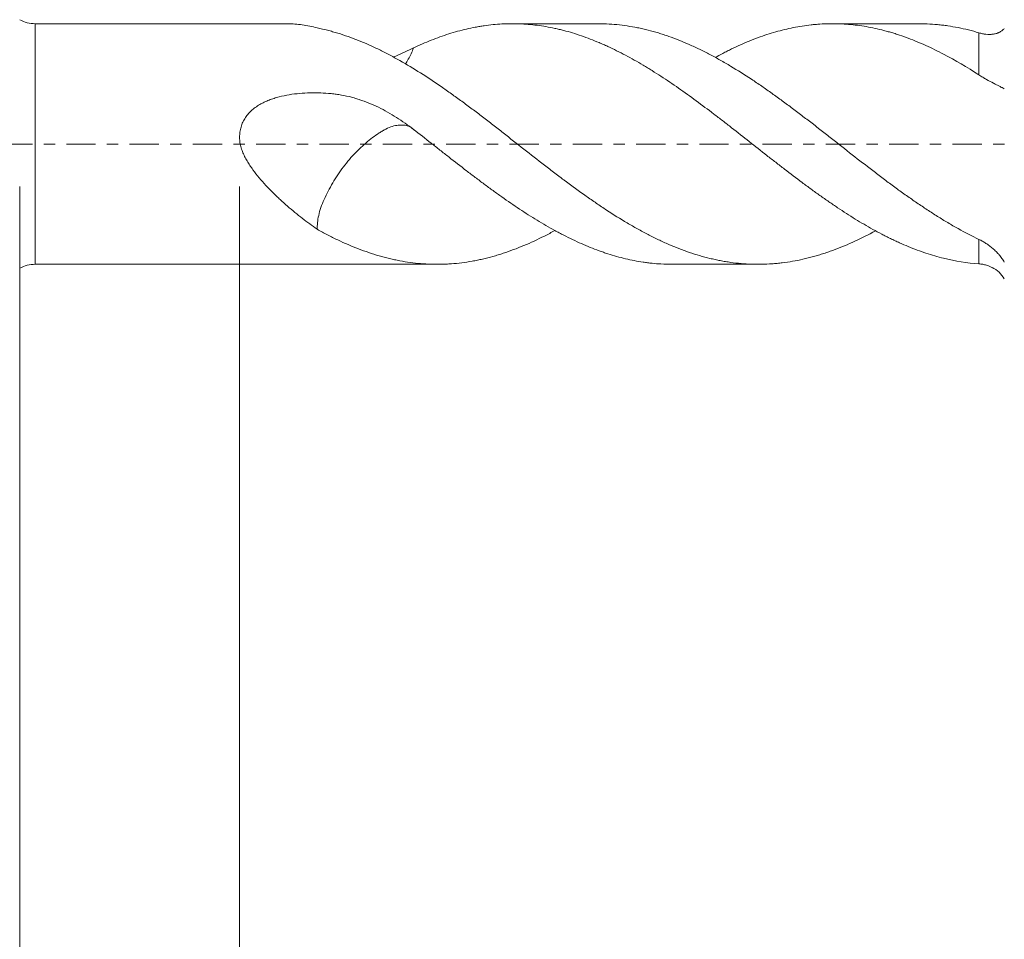
# Model space of a CAD drawing. Units: millimetres. Extents: x -49 to 100, y -67 to 55.
# Drawn here: x 27 to 64, y -30 to 5 of the extents above; entities that cross this region are included whole.
import ezdxf

# ---------------------------------------------------------------- set-up
doc = ezdxf.new("R2010")
doc.units = ezdxf.units.MM
doc.linetypes.add('CENTER', pattern=[47.5, 22, -8.5, 8.5, -8.5])
for name, color, linetype in [('1', 4, 'Continuous'), ('2', 7, 'Continuous'), ('SK2', 7, 'Continuous'), ('SK4', 2, 'CENTER')]:
    doc.layers.add(name, color=color, linetype=linetype)
doc.styles.add('iso_b_vert', font='simplex.shx')
doc.dimstyles.get("Standard").update_dxf_attribs({"dimtxt": 0.18, "dimasz": 0.18, "dimexe": 0.18, "dimexo": 0.0625, "dimgap": 0.09, "dimtad": 1, "dimzin": 0, "dimdsep": 52, "dimtxsty": 'Standard', "dimcen": 0.09, "dimadec": 0, "dimazin": 0, "dimtfac": 1, "dimtdec": 4, "dimtofl": 0, "dimtmove": 0, "dimatfit": 3, "dimfxl": 1, "dimtolj": 1, "dimtzin": 0, "dimarcsym": 0})

# ---------------------------------------------------------------- blocks, each defined once
blk = doc.blocks.new('_U0')
at = {"layer": 'SK2', "lineweight": 13}
for p, q in [((-28.18, -1.5875), (-28.18, -52.788235)), ((81.82, -1.5875), (81.82, -52.788235)), ((-28.18, -50.788235), (81.82, -50.788235))]:
    blk.add_line(p, q, dxfattribs=at)
at = {"layer": 'SK2', "lineweight": 18}
for points in [[(-28.18, -50.788235), (-24.680002, -50.327451), (-24.679998, -51.249018)], [(81.82, -50.788235), (78.320002, -51.249018), (78.319998, -50.327451)]]:
    blk.add_solid(points, dxfattribs=at)
at = {"layer": 'SK2', "lineweight": 18, "insert": (23.087515, -49.90312), "char_height": 3, "attachment_point": 7, "line_spacing_factor": 1.084337, "style": 'iso_b_vert'}
blk.add_mtext('\\W0.6261;110.0', dxfattribs=at)
blk = doc.blocks.new('_U1')
at = {"layer": 'SK2', "lineweight": 13}
for p, q in [((26.82, -1.5875), (26.82, -44.788235)), ((81.82, -1.5875), (81.82, -44.788235)), ((81.82, -42.788235), (26.82, -42.788235))]:
    blk.add_line(p, q, dxfattribs=at)
at = {"layer": 'SK2', "lineweight": 18}
for points in [[(26.82, -42.788235), (30.319998, -42.327451), (30.320002, -43.249018)], [(81.82, -42.788235), (78.320002, -43.249018), (78.319998, -42.327451)]]:
    blk.add_solid(points, dxfattribs=at)
at = {"layer": 'SK2', "lineweight": 18, "insert": (50.958544, -41.90312), "char_height": 3, "attachment_point": 7, "line_spacing_factor": 1.084337, "style": 'iso_b_vert'}
blk.add_mtext('\\W0.7346;55.0', dxfattribs=at)
blk = doc.blocks.new('_U2')
at = {"layer": '2', "lineweight": 13}
for p, q in [((35.07, -1.5875), (35.07, -36.788235)), ((81.82, -1.5875), (81.82, -36.788235)), ((81.82, -34.788235), (35.07, -34.788235))]:
    blk.add_line(p, q, dxfattribs=at)
at = {"layer": '2', "lineweight": 18}
for points in [[(35.07, -34.788235), (38.569998, -34.327451), (38.570002, -35.249018)], [(81.82, -34.788235), (78.320002, -35.249018), (78.319998, -34.327451)]]:
    blk.add_solid(points, dxfattribs=at)
at = {"layer": '2', "lineweight": 18, "insert": (54.925601, -33.90312), "char_height": 3, "attachment_point": 7, "line_spacing_factor": 1.084337, "style": 'iso_b_vert'}
blk.add_mtext('\\W0.7640;46.8', dxfattribs=at)

msp = doc.modelspace()

# ---------------------------------------------------------------- linework, layer by layer
at = {"layer": '1', "lineweight": 13}
for p, q in [((27.401, -4.511), (27.401, 4.511)), ((62.81, 2.59), (62.81, 4.17)), ((62.81, -4.494), (62.81, -3.575))]:
    msp.add_line(p, q, dxfattribs=at)
at = {"layer": '1', "lineweight": 18}
for p, q in [((36.791, 4.511), (27.401, 4.511)), ((48.507, 4.511), (45.302, 4.511)), ((60.557, 4.511), (57.311, 4.511)), ((27.401, -4.511), (42.482, -4.511)), ((51.306, -4.511), (54.532, -4.511))]:
    msp.add_line(p, q, dxfattribs=at)
for centre, radius, start, end in [((27.401, 5.711), 1.2, 241.045, 270), ((27.401, -5.711), 1.2, 90, 118.955), ((62.81, -5.611), 1.1, 30, 63.4727)]:
    msp.add_arc(centre, radius, start, end, dxfattribs=at)
for points, knots in [([(36.788, 4.511), (36.814, 4.511), (36.841, 4.511), (37.051, 4.507), (37.236, 4.492), (37.608, 4.44), (37.794, 4.403), (37.981, 4.354)], [0, 0, 0, 0, 0.067599, 0.067599, 0.533799, 0.533799, 1, 1, 1, 1]), ([(62.81, -4.494), (62.364, -4.463), (61.924, -4.391), (61.373, -4.256), (61.263, -4.226), (61.043, -4.162), (60.933, -4.128), (60.603, -4.019), (60.382, -3.937), (60.051, -3.8), (59.94, -3.752), (59.773, -3.677), (59.717, -3.651), (59.606, -3.599), (59.494, -3.546), (59.383, -3.491), (59.272, -3.435), (59.217, -3.407), (59.05, -3.321), (58.94, -3.261), (58.609, -3.078), (58.389, -2.949), (57.949, -2.678), (57.73, -2.536), (57.399, -2.315), (57.289, -2.24), (57.067, -2.088), (56.957, -2.011), (56.79, -1.892), (56.734, -1.853), (56.623, -1.773), (56.567, -1.732), (56.4, -1.61), (56.289, -1.528), (55.957, -1.28), (55.736, -1.112), (55.406, -0.857), (55.296, -0.772), (55.075, -0.601), (54.965, -0.516), (54.635, -0.258), (54.415, -0.084), (53.974, 0.263), (53.753, 0.437), (53.475, 0.654), (53.419, 0.698), (53.307, 0.784), (53.252, 0.827), (53.085, 0.956), (52.974, 1.041), (52.642, 1.293), (52.421, 1.459), (51.981, 1.782), (51.761, 1.94), (51.321, 2.247), (51.101, 2.396), (50.769, 2.611), (50.658, 2.682), (50.492, 2.785), (50.436, 2.82), (50.325, 2.887), (50.269, 2.921), (49.99, 3.087), (49.769, 3.212), (49.438, 3.388), (49.327, 3.445), (49.107, 3.554), (48.997, 3.607), (48.832, 3.683), (48.777, 3.708), (48.667, 3.756), (48.502, 3.827), (48.337, 3.894), (48.006, 4.021), (47.786, 4.097), (47.454, 4.198), (47.343, 4.229), (47.176, 4.272), (47.12, 4.286), (47.009, 4.313), (46.953, 4.325), (46.787, 4.361), (46.676, 4.383), (46.454, 4.421), (46.344, 4.437), (46.013, 4.48), (45.793, 4.498), (45.353, 4.514), (45.133, 4.512), (44.803, 4.495), (44.692, 4.486), (44.471, 4.465), (44.36, 4.451), (44.193, 4.427), (44.138, 4.419), (44.027, 4.4), (43.971, 4.39), (43.804, 4.359), (43.693, 4.336), (43.36, 4.258), (43.14, 4.197), (42.809, 4.092), (42.699, 4.055), (42.479, 3.976), (42.369, 3.935), (42.038, 3.804), (41.818, 3.707), (41.598, 3.603)], [0, 0, 0, 0, 0.0625, 0.0625, 0.078125, 0.078125, 0.09375, 0.09375, 0.125, 0.125, 0.140625, 0.140625, 0.148438, 0.148438, 0.15625, 0.164063, 0.164063, 0.171875, 0.171875, 0.1875, 0.1875, 0.21875, 0.21875, 0.25, 0.25, 0.265625, 0.265625, 0.28125, 0.28125, 0.289063, 0.289063, 0.296875, 0.296875, 0.3125, 0.3125, 0.34375, 0.34375, 0.359375, 0.359375, 0.375, 0.375, 0.40625, 0.40625, 0.4375, 0.4375, 0.445313, 0.445313, 0.453125, 0.453125, 0.46875, 0.46875, 0.5, 0.5, 0.53125, 0.53125, 0.5625, 0.5625, 0.578125, 0.578125, 0.585938, 0.585938, 0.59375, 0.59375, 0.625, 0.625, 0.640625, 0.640625, 0.65625, 0.65625, 0.664063, 0.664063, 0.671875, 0.6875, 0.6875, 0.71875, 0.71875, 0.734375, 0.734375, 0.742188, 0.742188, 0.75, 0.75, 0.765625, 0.765625, 0.78125, 0.78125, 0.8125, 0.8125, 0.84375, 0.84375, 0.859375, 0.859375, 0.875, 0.875, 0.882813, 0.882813, 0.890625, 0.890625, 0.90625, 0.90625, 0.9375, 0.9375, 0.953125, 0.953125, 0.96875, 0.96875, 1, 1, 1, 1]), ([(48.508, 4.511), (48.619, 4.511), (48.729, 4.508), (49.097, 4.492), (49.354, 4.466), (49.743, 4.408), (49.873, 4.386), (50.068, 4.347), (50.133, 4.333), (50.263, 4.303), (50.329, 4.287), (50.524, 4.238), (50.654, 4.202), (50.848, 4.143), (50.912, 4.122), (51.041, 4.08), (51.106, 4.058), (51.299, 3.99), (51.428, 3.942), (51.686, 3.84), (51.815, 3.786), (52.073, 3.673), (52.202, 3.614), (52.46, 3.489), (52.589, 3.424), (52.782, 3.322), (52.847, 3.288), (52.976, 3.217), (53.04, 3.181), (53.17, 3.108), (53.234, 3.071), (53.365, 2.995), (53.43, 2.957), (53.756, 2.762), (54.016, 2.598), (54.404, 2.343), (54.533, 2.256), (54.791, 2.079), (54.919, 1.988), (55.112, 1.85), (55.176, 1.804), (55.304, 1.711), (55.369, 1.664), (55.562, 1.522), (55.691, 1.427), (55.949, 1.233), (56.079, 1.136), (56.339, 0.938), (56.469, 0.839), (56.632, 0.713), (56.665, 0.688), (56.73, 0.637), (56.762, 0.612), (56.86, 0.536), (56.925, 0.485), (57.055, 0.383), (57.119, 0.333), (57.248, 0.231), (57.313, 0.18), (57.635, -0.074), (57.893, -0.276), (58.409, -0.676), (58.667, -0.874), (58.989, -1.12), (59.054, -1.169), (59.183, -1.268), (59.247, -1.316), (59.441, -1.463), (59.571, -1.559), (59.766, -1.701), (59.831, -1.749), (59.962, -1.842), (60.157, -1.981), (60.352, -2.116), (60.611, -2.293), (60.741, -2.379), (60.999, -2.549), (61.128, -2.632), (61.32, -2.753), (61.385, -2.793), (61.513, -2.872), (61.578, -2.911), (61.771, -3.026), (61.9, -3.101), (62.288, -3.316), (62.549, -3.451), (62.81, -3.575)], [0, 0, 0, 0, 0.023384, 0.023384, 0.077641, 0.077641, 0.104769, 0.104769, 0.118333, 0.118333, 0.131897, 0.131897, 0.159026, 0.159026, 0.17259, 0.17259, 0.186154, 0.186154, 0.213282, 0.213282, 0.24041, 0.24041, 0.267538, 0.267538, 0.294667, 0.294667, 0.308231, 0.308231, 0.321795, 0.321795, 0.335359, 0.335359, 0.348923, 0.348923, 0.403179, 0.403179, 0.430308, 0.430308, 0.457436, 0.457436, 0.471, 0.471, 0.484564, 0.484564, 0.511692, 0.511692, 0.53882, 0.53882, 0.565949, 0.565949, 0.572731, 0.572731, 0.579513, 0.579513, 0.593077, 0.593077, 0.606641, 0.606641, 0.620205, 0.620205, 0.674461, 0.674461, 0.728718, 0.728718, 0.742282, 0.742282, 0.755846, 0.755846, 0.782974, 0.782974, 0.796538, 0.796538, 0.810103, 0.837231, 0.837231, 0.864359, 0.864359, 0.891487, 0.891487, 0.905051, 0.905051, 0.918615, 0.918615, 0.945744, 0.945744, 1, 1, 1, 1]), ([(62.81, 2.59), (62.364, 2.877), (61.924, 3.138), (61.373, 3.426), (61.263, 3.482), (61.043, 3.589), (60.933, 3.641), (60.603, 3.79), (60.382, 3.882), (60.051, 4.007), (59.94, 4.046), (59.773, 4.102), (59.717, 4.12), (59.606, 4.155), (59.494, 4.189), (59.383, 4.22), (59.272, 4.25), (59.217, 4.264), (59.05, 4.306), (58.94, 4.331), (58.609, 4.399), (58.389, 4.435), (57.949, 4.486), (57.73, 4.502), (57.399, 4.511), (57.289, 4.512), (57.067, 4.508), (56.957, 4.503), (56.79, 4.493), (56.734, 4.488), (56.623, 4.479), (56.567, 4.473), (56.4, 4.455), (56.289, 4.44), (55.957, 4.389), (55.736, 4.345), (55.406, 4.265), (55.296, 4.236), (55.075, 4.173), (54.965, 4.14), (54.635, 4.032), (54.415, 3.951), (53.974, 3.771), (53.753, 3.673), (53.475, 3.538), (53.419, 3.511), (53.307, 3.455), (53.252, 3.427), (53.103, 3.35), (53.01, 3.3), (52.917, 3.25)], [0, 0, 0, 0, 0.134053, 0.134053, 0.167566, 0.167566, 0.201079, 0.201079, 0.268105, 0.268105, 0.301619, 0.301619, 0.318375, 0.318375, 0.335132, 0.351888, 0.351888, 0.368645, 0.368645, 0.402158, 0.402158, 0.469185, 0.469185, 0.536211, 0.536211, 0.569724, 0.569724, 0.603237, 0.603237, 0.619994, 0.619994, 0.636751, 0.636751, 0.670264, 0.670264, 0.73729, 0.73729, 0.770803, 0.770803, 0.804316, 0.804316, 0.871343, 0.871343, 0.938369, 0.938369, 0.955126, 0.955126, 0.971882, 0.971882, 1, 1, 1, 1]), ([(60.556, 4.511), (60.661, 4.511), (60.765, 4.509), (60.999, 4.499), (61.128, 4.49), (61.32, 4.472), (61.385, 4.464), (61.513, 4.449), (61.578, 4.44), (61.771, 4.412), (61.9, 4.389), (62.288, 4.312), (62.549, 4.248), (62.81, 4.17)], [0, 0, 0, 0, 0.139118, 0.139118, 0.311295, 0.311295, 0.397383, 0.397383, 0.483471, 0.483471, 0.655647, 0.655647, 1, 1, 1, 1]), ([(37.981, 4.354), (38.111, 4.327), (38.241, 4.297), (38.434, 4.248), (38.498, 4.23), (38.627, 4.194), (38.691, 4.175), (39.013, 4.076), (39.271, 3.986), (39.658, 3.832), (39.787, 3.778), (40.045, 3.664), (40.174, 3.603), (40.368, 3.509), (40.433, 3.476), (40.562, 3.41), (40.627, 3.376), (40.725, 3.325), (40.757, 3.308), (40.822, 3.272), (40.855, 3.255), (40.953, 3.201), (41.018, 3.165), (41.343, 2.982), (41.602, 2.827), (42.119, 2.501), (42.376, 2.33), (42.697, 2.107), (42.761, 2.062), (42.889, 1.972), (42.954, 1.926), (43.147, 1.788), (43.277, 1.695), (43.536, 1.506), (43.666, 1.41), (43.861, 1.264), (43.927, 1.215), (44.057, 1.116), (44.122, 1.066), (44.318, 0.917), (44.447, 0.817), (44.641, 0.667), (44.705, 0.616), (44.834, 0.515), (44.899, 0.465), (45.221, 0.212), (45.478, 0.011), (45.994, -0.391), (46.252, -0.592), (46.575, -0.842), (46.64, -0.892), (46.769, -0.992), (46.834, -1.042), (46.963, -1.141), (47.029, -1.19), (47.126, -1.264), (47.159, -1.289), (47.224, -1.337), (47.257, -1.362), (47.55, -1.58), (47.81, -1.768), (48.197, -2.041), (48.326, -2.131), (48.583, -2.307), (48.712, -2.393), (49.097, -2.648), (49.354, -2.809), (49.743, -3.037), (49.873, -3.112), (50.068, -3.219), (50.133, -3.255), (50.263, -3.325), (50.329, -3.359), (50.524, -3.46), (50.654, -3.525), (50.848, -3.618), (50.912, -3.648), (51.041, -3.707), (51.106, -3.736), (51.299, -3.82), (51.428, -3.872), (51.686, -3.972), (51.815, -4.019), (52.073, -4.106), (52.202, -4.147), (52.46, -4.222), (52.589, -4.257), (52.782, -4.304), (52.847, -4.319), (52.976, -4.347), (53.04, -4.361), (53.17, -4.386), (53.234, -4.398), (53.365, -4.419), (53.43, -4.429), (53.756, -4.475), (54.016, -4.497), (54.404, -4.511), (54.533, -4.512), (54.791, -4.508), (54.919, -4.502), (55.112, -4.488), (55.176, -4.483), (55.304, -4.47), (55.369, -4.463), (55.562, -4.44), (55.691, -4.42), (55.949, -4.376), (56.079, -4.35), (56.339, -4.291), (56.469, -4.259), (56.632, -4.214), (56.665, -4.205), (56.73, -4.186), (56.762, -4.176), (56.86, -4.147), (56.925, -4.127), (57.055, -4.084), (57.119, -4.063), (57.248, -4.017), (57.313, -3.994), (57.635, -3.873), (57.893, -3.765), (58.409, -3.529), (58.667, -3.4), (58.926, -3.259), (58.928, -3.258), (58.93, -3.257)], [0, 0, 0, 0, 0.018514, 0.018514, 0.027772, 0.027772, 0.037029, 0.037029, 0.074058, 0.074058, 0.092572, 0.092572, 0.111086, 0.111086, 0.120344, 0.120344, 0.129601, 0.129601, 0.134229, 0.134229, 0.138858, 0.138858, 0.148115, 0.148115, 0.185144, 0.185144, 0.222173, 0.222173, 0.23143, 0.23143, 0.240687, 0.240687, 0.259202, 0.259202, 0.277716, 0.277716, 0.286973, 0.286973, 0.29623, 0.29623, 0.314745, 0.314745, 0.324002, 0.324002, 0.333259, 0.333259, 0.370288, 0.370288, 0.407317, 0.407317, 0.416574, 0.416574, 0.425831, 0.425831, 0.435088, 0.435088, 0.439717, 0.439717, 0.444346, 0.444346, 0.481375, 0.481375, 0.499889, 0.499889, 0.518403, 0.518403, 0.555432, 0.555432, 0.573947, 0.573947, 0.583204, 0.583204, 0.592461, 0.592461, 0.610975, 0.610975, 0.620233, 0.620233, 0.62949, 0.62949, 0.648004, 0.648004, 0.666519, 0.666519, 0.685033, 0.685033, 0.703547, 0.703547, 0.712805, 0.712805, 0.722062, 0.722062, 0.731319, 0.731319, 0.740576, 0.740576, 0.777605, 0.777605, 0.796119, 0.796119, 0.814634, 0.814634, 0.823891, 0.823891, 0.833148, 0.833148, 0.851663, 0.851663, 0.870177, 0.870177, 0.888691, 0.888691, 0.89332, 0.89332, 0.897949, 0.897949, 0.907206, 0.907206, 0.916463, 0.916463, 0.92572, 0.92572, 0.962749, 0.962749, 0.999778, 0.999778, 1, 1, 1, 1]), ([(62.81, 4.17), (62.855, 4.157), (62.899, 4.145), (62.988, 4.127), (63.032, 4.121), (63.119, 4.112), (63.162, 4.109), (63.227, 4.109), (63.248, 4.11), (63.29, 4.112), (63.311, 4.114), (63.373, 4.122), (63.413, 4.13), (63.472, 4.146), (63.492, 4.152), (63.52, 4.163), (63.53, 4.166), (63.548, 4.174), (63.558, 4.179), (63.604, 4.201), (63.639, 4.222), (63.688, 4.26), (63.704, 4.274), (63.734, 4.303), (63.749, 4.319), (63.762, 4.336)], [0, 0, 0, 0, 0.125, 0.125, 0.25, 0.25, 0.375, 0.375, 0.4375, 0.4375, 0.5, 0.5, 0.625, 0.625, 0.6875, 0.6875, 0.71875, 0.71875, 0.75, 0.75, 0.875, 0.875, 0.9375, 0.9375, 1, 1, 1, 1]), ([(41.598, 3.603), (41.389, 3.506), (41.175, 3.407), (40.919, 3.295), (40.882, 3.278), (40.844, 3.262)], [0, 0, 0, 0, 0.855249, 0.855249, 1, 1, 1, 1]), ([(41.598, 3.603), (41.54, 3.456), (41.475, 3.314), (41.368, 3.115), (41.333, 3.054), (41.296, 2.994)], [0, 0, 0, 0, 0.685592, 0.685592, 1, 1, 1, 1]), ([(63.762, 2.07), (63.737, 2.083), (63.709, 2.097), (63.664, 2.121), (63.649, 2.129), (63.617, 2.146), (63.6, 2.155), (63.549, 2.182), (63.513, 2.201), (63.456, 2.23), (63.436, 2.24), (63.396, 2.26), (63.376, 2.271), (63.273, 2.323), (63.185, 2.369), (63.047, 2.446), (63, 2.473), (62.906, 2.529), (62.858, 2.559), (62.81, 2.59)], [0, 0, 0, 0, 0.125, 0.125, 0.1875, 0.1875, 0.25, 0.25, 0.375, 0.375, 0.4375, 0.4375, 0.5, 0.5, 0.75, 0.75, 0.875, 0.875, 1, 1, 1, 1]), ([(41.598, 0.55), (41.389, 0.709), (41.175, 0.859), (40.737, 1.136), (40.512, 1.263), (40.047, 1.488), (39.807, 1.587), (39.526, 1.678), (39.495, 1.688), (39.432, 1.708), (39.338, 1.736), (39.243, 1.761), (39.052, 1.807), (38.924, 1.833), (38.731, 1.863), (38.667, 1.871), (38.537, 1.885), (38.472, 1.891), (38.277, 1.907), (38.146, 1.914), (37.949, 1.918), (37.883, 1.919), (37.784, 1.918), (37.751, 1.918), (37.685, 1.917), (37.652, 1.916), (37.488, 1.91), (37.357, 1.901), (37.097, 1.873), (36.967, 1.855), (36.711, 1.807), (36.583, 1.777), (36.425, 1.731), (36.394, 1.722), (36.331, 1.702), (36.3, 1.691), (36.208, 1.658), (36.147, 1.635), (36.027, 1.583), (35.968, 1.555), (35.882, 1.509), (35.853, 1.493), (35.797, 1.46), (35.769, 1.443), (35.687, 1.39), (35.634, 1.352), (35.534, 1.271), (35.486, 1.227), (35.419, 1.157), (35.397, 1.133), (35.355, 1.083), (35.335, 1.057), (35.278, 0.978), (35.243, 0.923), (35.199, 0.836), (35.185, 0.807), (35.16, 0.746), (35.148, 0.715), (35.118, 0.621), (35.102, 0.558), (35.086, 0.461), (35.081, 0.428), (35.076, 0.379), (35.075, 0.363), (35.073, 0.33), (35.072, 0.313), (35.069, 0.23), (35.071, 0.164), (35.083, 0.066), (35.088, 0.034), (35.1, -0.031), (35.108, -0.063), (35.125, -0.127), (35.135, -0.159), (35.156, -0.222), (35.167, -0.253), (35.204, -0.345), (35.231, -0.405), (35.289, -0.522), (35.32, -0.58), (35.369, -0.664), (35.386, -0.692), (35.421, -0.748), (35.439, -0.776), (35.492, -0.858), (35.53, -0.911), (35.644, -1.068), (35.723, -1.169), (35.887, -1.365), (35.972, -1.46), (36.144, -1.645), (36.232, -1.736), (36.367, -1.868), (36.412, -1.912), (36.502, -1.998), (36.547, -2.041), (36.684, -2.167), (36.776, -2.248), (37.051, -2.488), (37.236, -2.64), (37.608, -2.93), (37.794, -3.068), (37.981, -3.198)], [0, 0, 0, 0, 0.0625, 0.0625, 0.125, 0.125, 0.1875, 0.1875, 0.195313, 0.195313, 0.203125, 0.21875, 0.21875, 0.25, 0.25, 0.265625, 0.265625, 0.28125, 0.28125, 0.3125, 0.3125, 0.328125, 0.328125, 0.335938, 0.335938, 0.34375, 0.34375, 0.375, 0.375, 0.40625, 0.40625, 0.4375, 0.4375, 0.445313, 0.445313, 0.453125, 0.453125, 0.46875, 0.46875, 0.484375, 0.484375, 0.492188, 0.492188, 0.5, 0.5, 0.515625, 0.515625, 0.53125, 0.53125, 0.539062, 0.539062, 0.546875, 0.546875, 0.5625, 0.5625, 0.570312, 0.570312, 0.578125, 0.578125, 0.59375, 0.59375, 0.601562, 0.601562, 0.605469, 0.605469, 0.609375, 0.609375, 0.625, 0.625, 0.632812, 0.632812, 0.640625, 0.640625, 0.648437, 0.648437, 0.65625, 0.65625, 0.671875, 0.671875, 0.6875, 0.6875, 0.695312, 0.695312, 0.703125, 0.703125, 0.71875, 0.71875, 0.75, 0.75, 0.78125, 0.78125, 0.8125, 0.8125, 0.828125, 0.828125, 0.84375, 0.84375, 0.875, 0.875, 0.9375, 0.9375, 1, 1, 1, 1]), ([(41.598, 0.55), (41.54, 0.599), (41.475, 0.637), (41.347, 0.686), (41.287, 0.7), (41.161, 0.714), (41.095, 0.714), (40.953, 0.699), (40.878, 0.683), (40.724, 0.636), (40.645, 0.603), (40.522, 0.541), (40.48, 0.518), (40.396, 0.469), (40.354, 0.443), (40.226, 0.361), (40.142, 0.302), (39.973, 0.176), (39.888, 0.109), (39.72, -0.035), (39.635, -0.113), (39.385, -0.356), (39.227, -0.53), (39.001, -0.811), (38.927, -0.909), (38.787, -1.107), (38.72, -1.207), (38.593, -1.409), (38.533, -1.511), (38.419, -1.717), (38.365, -1.821), (38.264, -2.028), (38.216, -2.13), (38.135, -2.333), (38.101, -2.434), (38.02, -2.728), (37.991, -2.909), (37.982, -3.119), (37.981, -3.159), (37.981, -3.198)], [0, 0, 0, 0, 0.06737, 0.06737, 0.117827, 0.117827, 0.168283, 0.168283, 0.21874, 0.21874, 0.269196, 0.269196, 0.294424, 0.294424, 0.319653, 0.319653, 0.370109, 0.370109, 0.420566, 0.420566, 0.471022, 0.471022, 0.571935, 0.571935, 0.622392, 0.622392, 0.672848, 0.672848, 0.723305, 0.723305, 0.773761, 0.773761, 0.824218, 0.824218, 0.874675, 0.874675, 0.975588, 0.975588, 1, 1, 1, 1]), ([(51.307, -4.511), (51.165, -4.511), (51.023, -4.507), (50.769, -4.492), (50.658, -4.483), (50.492, -4.466), (50.436, -4.46), (50.325, -4.445), (50.269, -4.438), (49.99, -4.396), (49.769, -4.353), (49.438, -4.274), (49.327, -4.246), (49.107, -4.184), (48.997, -4.151), (48.832, -4.098), (48.777, -4.079), (48.667, -4.042), (48.502, -3.984), (48.337, -3.921), (48.006, -3.788), (47.786, -3.69), (47.454, -3.531), (47.343, -3.476), (47.176, -3.391), (47.12, -3.362), (47.009, -3.302), (46.953, -3.272), (46.787, -3.181), (46.676, -3.119), (46.454, -2.991), (46.344, -2.925), (46.013, -2.724), (45.793, -2.584), (45.353, -2.292), (45.133, -2.141), (44.803, -1.907), (44.692, -1.829), (44.471, -1.669), (44.36, -1.587), (44.193, -1.464), (44.138, -1.423), (44.027, -1.339), (43.971, -1.297), (43.804, -1.171), (43.693, -1.086), (43.36, -0.831), (43.14, -0.659), (42.809, -0.4), (42.699, -0.314), (42.479, -0.142), (42.369, -0.055), (42.038, 0.204), (41.818, 0.377), (41.598, 0.549)], [0, 0, 0, 0, 0.04401, 0.04401, 0.078152, 0.078152, 0.095223, 0.095223, 0.112295, 0.112295, 0.18058, 0.18058, 0.214722, 0.214722, 0.248865, 0.248865, 0.265936, 0.265936, 0.283007, 0.31715, 0.31715, 0.385435, 0.385435, 0.419577, 0.419577, 0.436649, 0.436649, 0.45372, 0.45372, 0.487862, 0.487862, 0.522005, 0.522005, 0.59029, 0.59029, 0.658575, 0.658575, 0.692717, 0.692717, 0.72686, 0.72686, 0.743931, 0.743931, 0.761002, 0.761002, 0.795145, 0.795145, 0.86343, 0.86343, 0.897572, 0.897572, 0.931715, 0.931715, 1, 1, 1, 1]), ([(41.648, 0.511), (41.64, 0.516), (41.632, 0.523), (41.623, 0.528), (41.623, 0.529)], [0, 0, 0, 0, 0.922996, 1, 1, 1, 1]), ([(37.981, -3.198), (38.111, -3.27), (38.241, -3.34), (38.434, -3.44), (38.498, -3.473), (38.627, -3.537), (38.691, -3.568), (39.013, -3.721), (39.271, -3.831), (39.658, -3.979), (39.787, -4.026), (40.045, -4.113), (40.174, -4.154), (40.368, -4.21), (40.433, -4.228), (40.562, -4.263), (40.627, -4.279), (40.725, -4.303), (40.757, -4.31), (40.822, -4.325), (40.855, -4.332), (40.953, -4.353), (41.018, -4.366), (41.343, -4.428), (41.602, -4.463), (42.119, -4.506), (42.376, -4.515), (42.697, -4.508), (42.761, -4.506), (42.889, -4.5), (42.954, -4.496), (43.147, -4.482), (43.277, -4.469), (43.536, -4.436), (43.666, -4.417), (43.861, -4.382), (43.927, -4.37), (44.057, -4.343), (44.122, -4.329), (44.318, -4.285), (44.447, -4.252), (44.641, -4.197), (44.705, -4.178), (44.834, -4.139), (44.899, -4.118), (45.221, -4.012), (45.478, -3.916), (45.994, -3.7), (46.252, -3.581), (46.575, -3.417), (46.64, -3.384), (46.769, -3.315), (46.834, -3.28), (46.899, -3.245), (46.899, -3.245), (46.9, -3.244)], [0, 0, 0, 0, 0.043473, 0.043473, 0.065209, 0.065209, 0.086945, 0.086945, 0.17389, 0.17389, 0.217363, 0.217363, 0.260836, 0.260836, 0.282572, 0.282572, 0.304308, 0.304308, 0.315176, 0.315176, 0.326044, 0.326044, 0.347781, 0.347781, 0.434726, 0.434726, 0.521671, 0.521671, 0.543407, 0.543407, 0.565144, 0.565144, 0.608616, 0.608616, 0.652089, 0.652089, 0.673825, 0.673825, 0.695561, 0.695561, 0.739034, 0.739034, 0.76077, 0.76077, 0.782507, 0.782507, 0.869452, 0.869452, 0.956397, 0.956397, 0.978133, 0.978133, 0.99987, 0.99987, 1, 1, 1, 1]), ([(62.81, -3.575), (62.855, -3.597), (62.899, -3.62), (62.988, -3.669), (63.032, -3.696), (63.119, -3.753), (63.162, -3.783), (63.227, -3.831), (63.248, -3.848), (63.29, -3.882), (63.311, -3.899), (63.373, -3.953), (63.413, -3.99), (63.472, -4.049), (63.492, -4.069), (63.52, -4.1), (63.53, -4.111), (63.548, -4.132), (63.558, -4.143), (63.604, -4.197), (63.639, -4.241), (63.688, -4.31), (63.704, -4.333), (63.734, -4.38), (63.749, -4.404), (63.762, -4.429)], [0, 0, 0, 0, 0.125, 0.125, 0.25, 0.25, 0.375, 0.375, 0.4375, 0.4375, 0.5, 0.5, 0.625, 0.625, 0.6875, 0.6875, 0.71875, 0.71875, 0.75, 0.75, 0.875, 0.875, 0.9375, 0.9375, 1, 1, 1, 1]), ([(63.299, -4.626), (63.233, -4.593), (63.164, -4.566), (63.047, -4.531), (63, -4.52), (62.906, -4.503), (62.858, -4.497), (62.81, -4.494)], [0, 0, 0, 0, 0.436858, 0.436858, 0.718429, 0.718429, 1, 1, 1, 1])]:
    msp.add_open_spline(points, degree=3, knots=knots, dxfattribs=at)
at = {"layer": 'SK4', "lineweight": 18, "ltscale": 0.05}
msp.add_line((-33.18, 0), (86.82, 0), dxfattribs=at)

# ---------------------------------------------------------------- dimensions: what is measured, and where the dimension line sits
at = {"layer": '2', "lineweight": 18}
dim = msp.add_linear_dim(base=(35.07, -34.788), p1=(81.82, 0), p2=(35.07, 0), dimstyle='Standard', override={"dimtxt": 3, "dimasz": 3.5, "dimexe": 2, "dimexo": 1.5875, "dimgap": 1.5, "dimtad": 1, "dimtih": 1, "dimtoh": 0, "dimdec": 2, "dimlfac": 1, "dimzin": 8, "dimdsep": 46, "dimlunit": 2, "dimpost": '', "dimtxsty": 'iso_b_vert', "dimsah": 1, "dimse1": 0, "dimse2": 0, "dimsd1": 0, "dimsd2": 0, "dimclrd": 2, "dimclre": 2, "dimclrt": 2, "dimtol": 0, "dimtm": -0.1, "dimtfac": 1.166667, "dimtdec": 3, "dimtofl": 1, "dimtmove": 0, "dimtzin": 8, "dimlwd": 13, "dimlwe": 13}, dxfattribs=at)
dim.commit()
dim.dimension.update_dxf_attribs({"geometry": '_U2', "text_midpoint": (58.445, -34.788)})
at = {"layer": 'SK2', "lineweight": 18}
for base, p1, p2, picture, middle in [((81.82, -50.788), (-28.18, 0), (81.82, 0), '_U0', (26.82, -50.788)), ((26.82, -42.788), (81.82, 0), (26.82, 0), '_U1', (54.32, -42.788))]:
    dim = msp.add_linear_dim(base=base, p1=p1, p2=p2, dimstyle='Standard', override={"dimtxt": 3, "dimasz": 3.5, "dimexe": 2, "dimexo": 1.5875, "dimgap": 1.5, "dimtad": 1, "dimtih": 1, "dimtoh": 0, "dimdec": 2, "dimlfac": 1, "dimzin": 8, "dimdsep": 46, "dimlunit": 2, "dimpost": '', "dimtxsty": 'iso_b_vert', "dimsah": 1, "dimse1": 0, "dimse2": 0, "dimsd1": 0, "dimsd2": 0, "dimclrd": 2, "dimclre": 2, "dimclrt": 2, "dimtol": 0, "dimtm": -0.1, "dimtfac": 1.166667, "dimtdec": 3, "dimtofl": 1, "dimtmove": 0, "dimtzin": 8, "dimlwd": 13, "dimlwe": 13}, dxfattribs=at)
    dim.commit()
    dim.dimension.update_dxf_attribs({"geometry": picture, "text_midpoint": middle})

doc.saveas('drawing.dxf')
